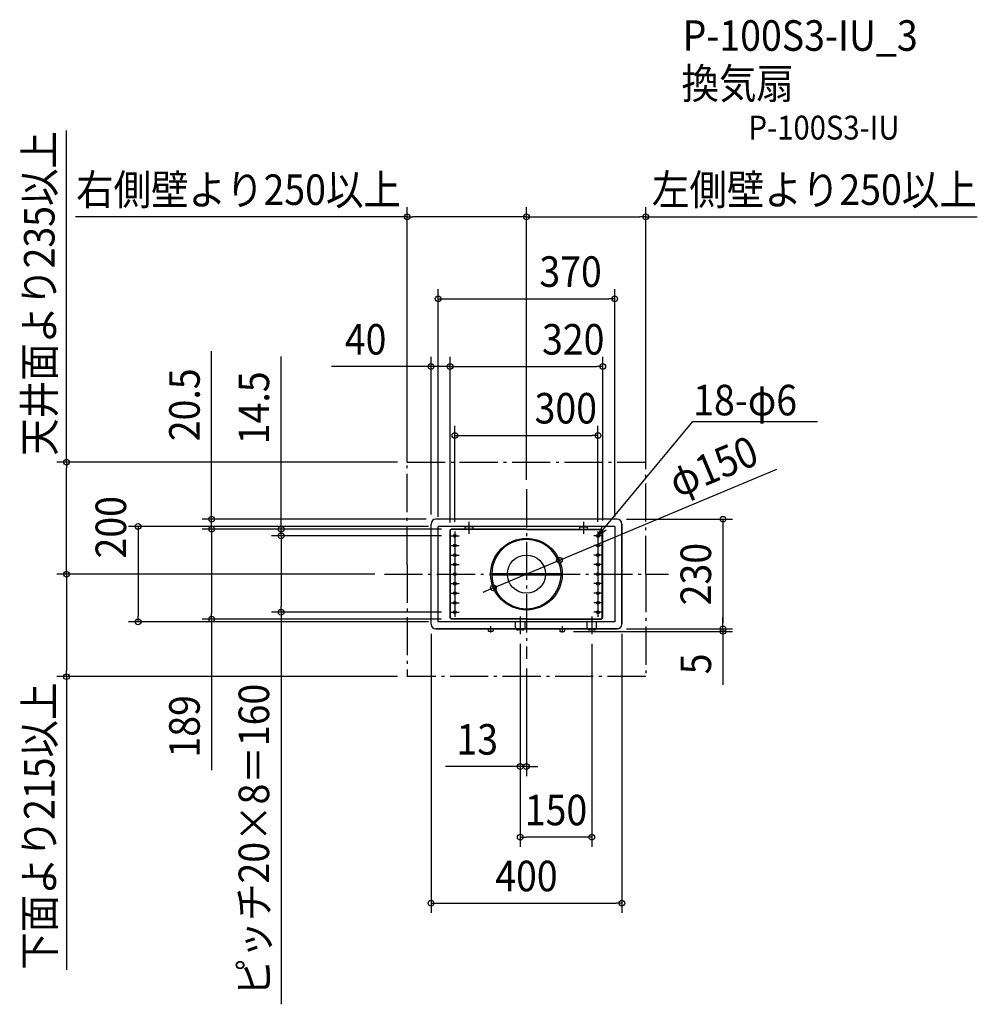
# Model space of a CAD drawing. Extents: x -1062 to 945, y -902 to 1162.
import ezdxf
from ezdxf.enums import TextEntityAlignment as Align

# ---------------------------------------------------------------- set-up
doc = ezdxf.new("R2010")
doc.units = 0
doc.header["$LTSCALE"] = 20
doc.header["$PDMODE"] = 3
doc.header["$PDSIZE"] = -2
doc.linetypes.add('DASHDOT', pattern=[5.5, 4, -0.6, 0.3, -0.6])
doc.layers.get('DEFPOINTS').update_dxf_attribs({"linetype": 'CONTINUOUS'})
for name, color, linetype in [('ARRANGE', 1, 'CONTINUOUS'), ('BASIS', 6, 'DASHDOT'), ('DETAIL', 5, 'CONTINUOUS'), ('ETC', 61, 'CONTINUOUS'), ('FIX', 11, 'CONTINUOUS'), ('NOTE', 4, 'CONTINUOUS'), ('OUTLINE', 3, 'CONTINUOUS'), ('SERVICESPACE', 2, 'DASHDOT'), ('SIZE', 30, 'CONTINUOUS')]:
    doc.layers.add(name, color=color, linetype=linetype)
doc.styles.get("Standard").update_dxf_attribs({"font": 'SIMPLEX.shx', "width": 0.9, "height": 64, "bigfont": 'BIGFONT.shx'})

msp = doc.modelspace()

# ---------------------------------------------------------------- linework, layer by layer
at = {"layer": 'ARRANGE', "color": 1, "linetype": 'CONTINUOUS'}
msp.add_circle((0, 0), 40, dxfattribs=at)
msp.add_point((0, 0), dxfattribs=at)
at = {"layer": 'BASIS', "color": 6, "linetype": 'DASHDOT'}
for p, q in [((0, 177.9), (0, -177.9)), ((-297.7, 0), (297.7, 0))]:
    msp.add_line(p, q, dxfattribs=at)
at = {"layer": 'DEFPOINTS', "color": 30, "linetype": 'CONTINUOUS'}
for p in [(-250, 749.1), (0, 749.1), (185, 577.3), (-200, 435.3), (160, 435.3), (150, 290.8), (-250, 235), (-250, 215), (250, 215), (0, 177.9), (0, 177.9), (-659.8, 115), (-200, 105), (-190, 115), (190, 115), (-514.3, 94.5), (-185, 100), (-185, 100), (-160, 92.6), (-160, 88.3), (-158.1, 94.5), (-158.1, 94.5), (-158.1, 94.5), (-150, 89.5), (150, 89.5), (160, 92.6), (185, 100), (-158.1, 80), (-158.1, 80), (69.2, 29), (-297.7, 0), (-297.7, 0), (-964.1, 0), (-69.2, -29), (-514.3, -80), (-158.1, -80), (-814.1, -100), (-659.8, -94.5), (-185, -100), (-158.1, -94.5), (-200, -105), (79, -120), (190, -115), (190, -115), (200, -105), (412, -115), (412, -120), (-13, -126), (-13, -126), (137, -126), (0, -177.9), (-964.1, -215), (-250, -215), (-13, -403.5), (-13, -551.7), (200, -690)]:
    msp.add_point(p, dxfattribs=at)
at = {"layer": 'DETAIL', "color": 5, "linetype": 'CONTINUOUS'}
for p, q in [((-200, -105), (-200, 105)), ((-200, -105), (-200, 105)), ((190, 115), (-190, 115)), ((190, 115), (-190, 115)), ((200, 105), (200, -105)), ((200, -105), (200, 105)), ((-185, -100), (-185, 100)), ((185, 100), (-185, 100)), ((-160, -92.6), (-160, 92.6)), ((-158.1, 92.6), (-160, 92.6)), ((-159, -92.6), (-159, 92.6)), ((-158.1, 92.6), (-158.1, 94.5)), ((-128.8, 94.5), (-158.1, 94.5)), ((0, 93.5), (-158.1, 93.5)), ((-129, 93.5), (-128.3, 97.4)), ((-111.2, 94.5), (-128.8, 94.5)), ((-113.6, 99.1), (-126.4, 99.1)), ((-113.7, 99.3), (-126.3, 99.3)), ((-111, 93.5), (-111.7, 97.4)), ((0, 94.5), (-111.2, 94.5)), ((0, 94.5), (111.2, 94.5)), ((0, 93.5), (158.1, 93.5)), ((111, 93.5), (111.7, 97.4)), ((111.2, 94.5), (128.8, 94.5)), ((113.6, 99.1), (126.4, 99.1)), ((113.7, 99.3), (126.3, 99.3)), ((129, 93.5), (128.3, 97.4)), ((128.8, 94.5), (158.1, 94.5)), ((158.1, 92.6), (158.1, 94.5)), ((158.1, 92.6), (160, 92.6)), ((159, -92.6), (159, 92.6)), ((160, -92.6), (160, 92.6)), ((185, 100), (185, -100)), ((-72.5, 1.2), (72.5, 1.2)), ((-72.5, -1.3), (72.5, -1.3)), ((185, -100), (-185, -100)), ((-158.1, -92.6), (-160, -92.6)), ((-158.1, -94.5), (-158.1, -92.6)), ((0, -93.5), (-158.1, -93.5)), ((0, -94.5), (-158.1, -94.5)), ((-23, -112), (-23, -100)), ((-3, -112), (-3, -100)), ((0, -93.5), (158.1, -93.5)), ((0, -94.5), (158.1, -94.5)), ((127, -112), (127, -100)), ((147, -112), (147, -100)), ((158.1, -92.6), (160, -92.6)), ((158.1, -94.5), (158.1, -92.6)), ((190, -115), (-190, -115)), ((-190, -115), (190, -115)), ((-80, -115), (-80, -119)), ((-71, -120), (-79, -120)), ((-70, -115), (-70, -119)), ((-8, -117), (-18, -117)), ((70, -115), (70, -119)), ((71, -120), (79, -120)), ((80, -115), (80, -119)), ((142, -117), (132, -117))]:
    msp.add_line(p, q, dxfattribs=at)
at = {"layer": 'DETAIL', "color": 4, "linetype": 'CONTINUOUS'}
for p, q in [((150, 80), (175.5, 110.8)), ((150, 80), (158.6, 98.8)), ((166.9, 92), (150, 80))]:
    msp.add_line(p, q, dxfattribs=at)
at = {"layer": 'DETAIL', "color": 5, "linetype": 'CONTINUOUS'}
msp.add_circle((0, 0), 75, dxfattribs=at)
msp.add_circle((0, 0), 75, dxfattribs=at)
for centre, radius, start, end in [((-190, 105), 10, 90, 180), ((-190, 105), 10, 90, 180), ((190, 105), 10, 0, 90), ((190, 105), 10, 0, 90), ((-126.3, 97.3), 2, 90, 170.2664), ((-126.4, 97.1), 2, 90, 170.2664), ((-113.7, 97.3), 2, 9.7336, 90), ((-113.6, 97.1), 2, 9.7336, 90), ((113.7, 97.3), 2, 90, 170.2664), ((113.6, 97.1), 2, 90, 170.2664), ((126.3, 97.3), 2, 9.7336, 90), ((126.4, 97.1), 2, 9.7336, 90), ((0, 0), 72.5, 0.9879, 179.0121), ((0, 0), 72.5, 180.9879, 359.0121), ((-190, -105), 10, 180, 270), ((-190, -105), 10, 180, 270), ((-79, -119), 1, 180, 270), ((-71, -119), 1, 270, 0), ((-18, -112), 5, 180, 270), ((-8, -112), 5, 270, 0), ((71, -119), 1, 180, 270), ((79, -119), 1, 270, 0), ((132, -112), 5, 180, 270), ((142, -112), 5, 270, 0), ((190, -105), 10, 270, 0), ((190, -105), 10, 270, 0)]:
    msp.add_arc(centre, radius, start, end, dxfattribs=at)
at = {"layer": 'FIX', "color": 11, "linetype": 'CONTINUOUS'}
for centre in [(-150, 80), (150, 80), (-150, 60), (150, 60), (-150, 40), (150, 40), (-150, 20), (150, 20), (-150, 0), (150, 0), (-150, -20), (150, -20), (-150, -40), (150, -40), (-150, -60), (150, -60), (-150, -80), (150, -80)]:
    msp.add_circle(centre, 3, dxfattribs=at)
at = {"layer": 'NOTE', "color": 4, "linetype": 'CONTINUOUS'}
for p, q in [((175.5, 110.8), (349.1, 320.1)), ((349.1, 320.1), (349.4, 320.1)), ((349.4, 320.1), (610.1, 320.1)), ((-120, 84.2), (-120, 109.4)), ((120, 84.2), (120, 109.4)), ((-150, 89.5), (-150, -89.9)), ((150, 89.5), (150, -89.9)), ((-158.1, 80), (-141.2, 80)), ((158.1, 80), (141.2, 80)), ((-158.1, 60), (-141.2, 60)), ((158.1, 60), (141.2, 60)), ((-158.1, 40), (-141.2, 40)), ((158.1, 40), (141.2, 40)), ((-158.1, 20), (-141.2, 20)), ((-158.1, 0), (-141.2, 0)), ((158.1, 20), (141.2, 20)), ((158.1, 0), (141.2, 0)), ((-158.1, -20), (-141.2, -20)), ((158.1, -20), (141.2, -20)), ((-158.1, -40), (-141.2, -40)), ((158.1, -40), (141.2, -40)), ((-158.1, -60), (-141.2, -60)), ((158.1, -60), (141.2, -60)), ((-158.1, -80), (-141.2, -80)), ((158.1, -80), (141.2, -80)), ((-13, -88.7), (-13, -126)), ((137, -88.7), (137, -126)), ((-75, -109.3), (-75, -122.5)), ((75, -109.3), (75, -122.5))]:
    msp.add_line(p, q, dxfattribs=at)
at = {"layer": 'OUTLINE', "color": 3, "linetype": 'CONTINUOUS'}
for p, q in [((-200, -105), (-200, 105)), ((190, 115), (-190, 115)), ((200, 105), (200, -105)), ((190, -115), (-190, -115)), ((-80, -115), (-80, -119)), ((-71, -120), (-79, -120)), ((-70, -115), (-70, -119)), ((70, -115), (70, -119)), ((71, -120), (79, -120)), ((80, -115), (80, -119))]:
    msp.add_line(p, q, dxfattribs=at)
for centre, radius, start, end in [((-190, 105), 10, 90, 180), ((190, 105), 10, 0, 90), ((-190, -105), 10, 180, 270), ((-79, -119), 1, 180, 270), ((-71, -119), 1, 270, 0), ((71, -119), 1, 180, 270), ((79, -119), 1, 270, 0), ((190, -105), 10, 270, 0)]:
    msp.add_arc(centre, radius, start, end, dxfattribs=at)
at = {"layer": 'SERVICESPACE', "color": 2, "linetype": 'DASHDOT'}
for p, q in [((-250, 235), (250, 235)), ((-250, 20), (-250, 235)), ((250, 0), (250, 235)), ((-250, 20), (-250, -215)), ((250, 0), (250, -215)), ((250, -215), (-250, -215))]:
    msp.add_line(p, q, dxfattribs=at)
at = {"layer": 'SIZE', "color": 30, "linetype": 'CONTINUOUS'}
for p, q in [((-964.1, 235), (-964.1, 930.1)), ((-250, 235), (-250, 769.1)), ((0, 197.9), (0, 769.1)), ((0, 197.9), (0, 769.1)), ((250, 235), (250, 769.1)), ((-250, 749.1), (-945.1, 749.1)), ((-250, 749.1), (-238, 749.1)), ((-12, 749.1), (-238, 749.1)), ((0, 749.1), (-12, 749.1)), ((0, 749.1), (12, 749.1)), ((12, 749.1), (238, 749.1)), ((250, 749.1), (238, 749.1)), ((250, 749.1), (945.1, 749.1)), ((-185, 120), (-185, 597.3)), ((185, 120), (185, 597.3)), ((-185, 577.3), (-173, 577.3)), ((-173, 577.3), (173, 577.3)), ((185, 577.3), (173, 577.3)), ((-659.8, 127), (-659.8, 467.8)), ((-514.3, 106.5), (-514.3, 456)), ((-200, 125), (-200, 455.3)), ((-160, 108.3), (-160, 455.3)), ((-160, 112.6), (-160, 455.3)), ((160, 112.6), (160, 455.3)), ((-212, 435.3), (-408.7, 435.3)), ((-200, 435.3), (-212, 435.3)), ((-160, 435.3), (-200, 435.3)), ((-160, 435.3), (-148, 435.3)), ((-160, 435.3), (-148, 435.3)), ((-148, 435.3), (148, 435.3)), ((-148, 435.3), (-136, 435.3)), ((160, 435.3), (148, 435.3)), ((-150, 109.5), (-150, 310.8)), ((150, 109.5), (150, 310.8)), ((-150, 290.8), (-138, 290.8)), ((-138, 290.8), (138, 290.8)), ((150, 290.8), (138, 290.8)), ((-270, 235), (-984.1, 235)), ((-964.1, 235), (-964.1, 223)), ((-964.1, 12), (-964.1, 223)), ((524, 219.4), (80.2, 33.6)), ((-659.8, 115), (-659.8, 127)), ((-210, 115), (-679.8, 115)), ((-659.8, 94.5), (-659.8, 115)), ((-514.3, 94.5), (-514.3, 106.5)), ((210, 115), (432, 115)), ((412, 115), (412, 103)), ((-205, 100), (-834.1, 100)), ((-814.1, 100), (-814.1, 88)), ((-814.1, 88), (-814.1, -88)), ((-178.1, 94.5), (-679.8, 94.5)), ((-178.1, 94.5), (-679.8, 94.5)), ((-659.8, 94.5), (-659.8, 82.5)), ((-659.8, 94.5), (-659.8, 82.5)), ((-178.1, 94.5), (-534.3, 94.5)), ((-514.3, 80), (-514.3, 94.5)), ((412, 103), (412, -103)), ((-659.8, 82.5), (-659.8, -82.5)), ((-659.8, 82.5), (-659.8, 70.5)), ((-178.1, 80), (-534.3, 80)), ((-178.1, 80), (-534.3, 80)), ((-514.3, 80), (-514.3, 68)), ((-514.3, 80), (-514.3, 68)), ((-514.3, 68), (-514.3, -68)), ((-514.3, 68), (-514.3, 56)), ((-69.2, -29), (69.2, 29)), ((69.2, 29), (80.2, 33.6)), ((-964.1, 0), (-964.1, 12)), ((-317.7, 0), (-984.1, 0)), ((-317.7, 0), (-984.1, 0)), ((-964.1, 0), (-964.1, -12)), ((-964.1, -12), (-964.1, -203)), ((-80.2, -33.6), (-91.3, -38.2)), ((-69.2, -29), (-80.2, -33.6)), ((-659.8, -94.5), (-659.8, -82.5)), ((-178.1, -80), (-534.3, -80)), ((-514.3, -80), (-514.3, -68)), ((-514.3, -80), (-514.3, -902)), ((-205, -100), (-834.1, -100)), ((-814.1, -100), (-814.1, -88)), ((-178.1, -94.5), (-679.8, -94.5)), ((-659.8, -94.5), (-659.8, -411.4)), ((412, -103), (412, -91)), ((412, -115), (412, -103)), ((412, -115), (412, -103)), ((99, -120), (432, -120)), ((210, -115), (432, -115)), ((210, -115), (432, -115)), ((412, -115), (412, -120)), ((412, -120), (412, -132)), ((-200, -125), (-200, -710)), ((200, -125), (200, -710)), ((412, -132), (412, -232.4)), ((-13, -146), (-13, -571.7)), ((-13, -146), (-13, -423.5)), ((137, -146), (137, -571.7)), ((-964.1, -215), (-964.1, -203)), ((0, -197.9), (0, -423.5)), ((-270, -215), (-984.1, -215)), ((-964.1, -215), (-964.1, -830)), ((-25, -403.5), (-169.3, -403.5)), ((-13, -403.5), (-25, -403.5)), ((0, -403.5), (-13, -403.5)), ((0, -403.5), (12, -403.5)), ((12, -403.5), (24, -403.5)), ((-13, -551.7), (-1, -551.7)), ((125, -551.7), (-1, -551.7)), ((137, -551.7), (125, -551.7)), ((-200, -690), (-188, -690)), ((-188, -690), (188, -690)), ((200, -690), (188, -690))]:
    msp.add_line(p, q, dxfattribs=at)
for centre in [(-250, 749.1), (0, 749.1), (0, 749.1), (250, 749.1), (-185, 577.3), (185, 577.3), (-200, 435.3), (-160, 435.3), (-160, 435.3), (160, 435.3), (-150, 290.8), (150, 290.8), (-964.1, 235), (-814.1, 100), (-659.8, 115), (412, 115), (-659.8, 94.5), (-659.8, 94.5), (-514.3, 94.5), (-514.3, 80), (-514.3, 80), (69.2, 29), (-964.1, 0), (-964.1, 0), (-69.2, -29), (-514.3, -80), (-814.1, -100), (-659.8, -94.5), (412, -115), (412, -115), (412, -120), (-964.1, -215), (-13, -403.5), (0, -403.5), (-13, -551.7), (137, -551.7), (-200, -690), (200, -690)]:
    msp.add_circle(centre, 6, dxfattribs=at)

# ---------------------------------------------------------------- texts
at = {"layer": 'ETC', "color": 61, "linetype": 'CONTINUOUS', "width": 0.9}
for s, height, p in [('P-100S3-IU_3', 64, (327.4, 1097.3)), ('換気扇', 64, (325.1, 996.7)), ('P-100S3-IU', 50, (465.4, 911.2))]:
    msp.add_text(s, height=height, dxfattribs=at).set_placement(p)
at = {"layer": 'NOTE', "color": 4, "linetype": 'CONTINUOUS', "width": 0.9}
msp.add_text('18-φ6', height=64, dxfattribs=at).set_placement((349.5, 332.9))
at = {"layer": 'SIZE', "color": 30, "linetype": 'CONTINUOUS', "width": 0.9}
for s, rotation, p in [('天井面より235以上', 90, (-989.1, 588.5)), ('20.5', 90, (-684.8, 355)), ('14.5', 90, (-539.3, 348.7)), ('φ150', 22.7191, (404, 196.3)), ('200', 90, (-839.1, 98.2)), ('230', 90, (387, 0)), ('5', 90, (387, -188.2)), ('下面より215以上', 90, (-989.1, -528.5)), ('ピッチ20×8＝160', 90, (-539.3, -557.2)), ('189', 90, (-684.8, -319.2))]:
    msp.add_text(s, height=64, rotation=rotation, dxfattribs=at).set_placement(p, align=Align.CENTER)
for s, p in [('右側壁より250以上', (-603.5, 774.1)), ('左側壁より250以上', (603.5, 774.1)), ('370', (92.5, 602.3)), ('40', (-337.1, 460.3)), ('320', (98.1, 460.3)), ('300', (82.5, 315.8)), ('13', (-103.1, -378.5)), ('150', (62, -526.7)), ('400', (0, -665))]:
    msp.add_text(s, height=64, dxfattribs=at).set_placement(p, align=Align.CENTER)

doc.saveas('drawing.dxf')
